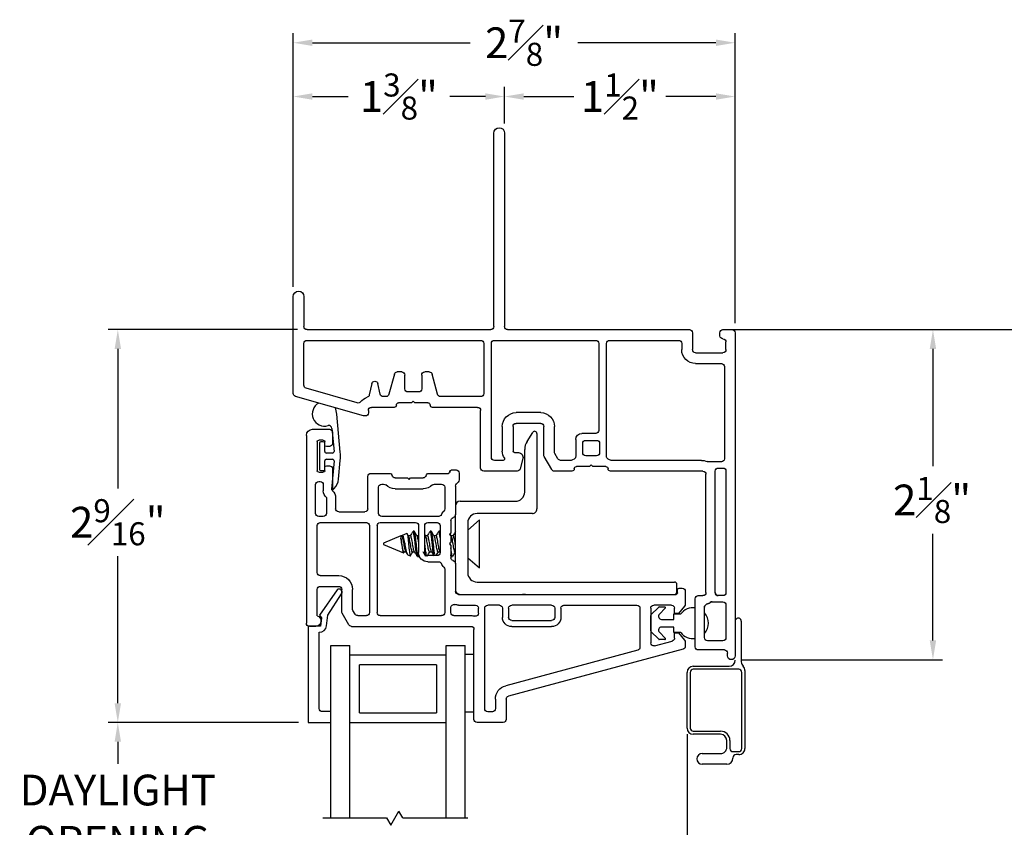
# Model space of a CAD drawing. Extents: x 85.1 to 97.1, y 16.2 to 36.
# Drawn here: x 85.1 to 91.5, y 30.8 to 36 of the extents above; entities that cross this region are included whole.
import ezdxf

# ---------------------------------------------------------------- set-up
doc = ezdxf.new("R2010")
doc.units = 0
doc.header["$LTSCALE"] = 0.3
doc.header["$MEASUREMENT"] = 0
doc.layers.get('0').update_dxf_attribs({"linetype": 'CONTINUOUS'})
doc.layers.get('Defpoints').update_dxf_attribs({"linetype": 'CONTINUOUS'})
doc.layers.add('PART', color=7, linetype='CONTINUOUS')
doc.layers.add('VA5000$0$SECTION', color=7, linetype='CONTINUOUS')
doc.styles.add('ARCHITECTURAL', font='simplex.shx', dxfattribs={"height": 0.2})
doc.dimstyles.new('DIM-MMSTACKED', dxfattribs={"dimscale": 0, "dimtxt": 0.125, "dimasz": 0.125, "dimexe": 0.063, "dimexo": 0.063, "dimgap": 0.07, "dimtad": 0, "dimtih": 1, "dimtoh": 1, "dimdec": 4, "dimzin": 4, "dimdsep": 46, "dimlunit": 4, "dimtxsty": 'ARCHITECTURAL', "dimcen": 0.02, "dimclrt": 7, "dimadec": 0, "dimazin": 0, "dimtfac": 0.75, "dimtdec": 4, "dimtmove": 2, "dimatfit": 3, "dimfxl": 1, "dimfrac": 1, "dimtolj": 1, "dimtzin": 4, "dimarcsym": 0})

# ---------------------------------------------------------------- blocks, each defined once
blk = doc.blocks.new('*D0')
at = {"color": 0, "lineweight": -2, "transparency": 16777216}
for p, q in [((88.2466, 35.3313), (88.2466, 35.5691)), ((89.7466, 34.0338), (89.7466, 35.5691)), ((88.3716, 35.5061), (88.698, 35.5061)), ((89.6216, 35.5061), (89.2951, 35.5061))]:
    blk.add_line(p, q, dxfattribs=at)
at = {"color": 0, "transparency": 16777216}
for points in [[(88.3716, 35.5269), (88.3716, 35.4852), (88.2466, 35.5061)], [(89.6216, 35.5269), (89.6216, 35.4852), (89.7466, 35.5061)]]:
    blk.add_solid(points, dxfattribs=at)
at = {"layer": 'Defpoints', "color": 0, "transparency": 16777216}
for p in [(88.2466, 35.5061), (88.2466, 35.2683), (89.7466, 33.9708)]:
    blk.add_point(p, dxfattribs=at)
at = {"color": 7, "transparency": 16777216, "insert": (88.9966, 35.6561), "char_height": 0.2, "attachment_point": 2, "style": 'ARCHITECTURAL'}
blk.add_mtext('\\A1;1{\\H0.75x;\\S1#2;}"', dxfattribs=at)
blk = doc.blocks.new('*D1')
at = {"color": 0, "lineweight": -2, "transparency": 16777216}
for p, q in [((86.8716, 34.2688), (86.8716, 35.5691)), ((88.2466, 35.3313), (88.2466, 35.5691)), ((86.9966, 35.5061), (87.2283, 35.5061)), ((88.1216, 35.5061), (87.8898, 35.5061))]:
    blk.add_line(p, q, dxfattribs=at)
at = {"color": 0, "transparency": 16777216}
for points in [[(86.9966, 35.5269), (86.9966, 35.4852), (86.8716, 35.5061)], [(88.1216, 35.5269), (88.1216, 35.4852), (88.2466, 35.5061)]]:
    blk.add_solid(points, dxfattribs=at)
at = {"layer": 'Defpoints', "color": 0, "transparency": 16777216}
for p in [(86.8716, 35.5061), (88.2466, 35.2683), (86.8716, 34.2058)]:
    blk.add_point(p, dxfattribs=at)
at = {"color": 7, "transparency": 16777216, "insert": (87.5591, 35.6561), "char_height": 0.2, "attachment_point": 2, "style": 'ARCHITECTURAL'}
blk.add_mtext('\\A1;1{\\H0.75x;\\S3#8;}"', dxfattribs=at)
blk = doc.blocks.new('*D2')
at = {"color": 0, "lineweight": -2, "transparency": 16777216}
for p, q in [((86.8716, 34.2688), (86.8716, 35.9187)), ((89.7466, 34.0338), (89.7466, 35.9187)), ((86.9966, 35.8557), (88.0233, 35.8557)), ((89.6216, 35.8557), (88.7229, 35.8557))]:
    blk.add_line(p, q, dxfattribs=at)
at = {"color": 0, "transparency": 16777216}
for points in [[(86.9966, 35.8765), (86.9966, 35.8349), (86.8716, 35.8557)], [(89.6216, 35.8765), (89.6216, 35.8349), (89.7466, 35.8557)]]:
    blk.add_solid(points, dxfattribs=at)
at = {"layer": 'Defpoints', "color": 0, "transparency": 16777216}
for p in [(86.8716, 35.8557), (86.8716, 34.2058), (89.7466, 33.9708)]:
    blk.add_point(p, dxfattribs=at)
at = {"color": 7, "transparency": 16777216, "insert": (88.3731, 36.0055), "char_height": 0.2, "attachment_point": 2, "style": 'ARCHITECTURAL'}
blk.add_mtext('\\A1;2{\\H0.75x;\\S7#8;}"', dxfattribs=at)
blk = doc.blocks.new('*D3')
at = {"color": 0, "lineweight": -2, "transparency": 16777216}
for p, q in [((86.8986, 33.9908), (85.6677, 33.9908)), ((85.7307, 33.8658), (85.7307, 32.9591)), ((85.7307, 31.5623), (85.7307, 32.5191)), ((86.9068, 31.4373), (85.6677, 31.4373))]:
    blk.add_line(p, q, dxfattribs=at)
at = {"color": 0, "transparency": 16777216}
for points in [[(85.7098, 33.8658), (85.7515, 33.8658), (85.7307, 33.9908)], [(85.7098, 31.5623), (85.7515, 31.5623), (85.7307, 31.4373)]]:
    blk.add_solid(points, dxfattribs=at)
at = {"layer": 'Defpoints', "color": 0, "transparency": 16777216}
for p in [(86.9616, 33.9908), (85.7307, 31.4373), (86.9698, 31.4373)]:
    blk.add_point(p, dxfattribs=at)
at = {"color": 7, "transparency": 16777216, "insert": (85.7307, 32.8891), "char_height": 0.2, "attachment_point": 2, "style": 'ARCHITECTURAL'}
blk.add_mtext('\\A1;2{\\H0.75x;\\S9#16;}"', dxfattribs=at)
blk = doc.blocks.new('*D16')
at = {"color": 0, "lineweight": -2, "transparency": 16777216}
for p, q in [((89.7266, 33.9908), (94.891, 33.9908)), ((94.828, 33.8658), (94.828, 31.3649)), ((94.828, 27.7795), (94.828, 30.6915)), ((89.7896, 27.6545), (94.891, 27.6545))]:
    blk.add_line(p, q, dxfattribs=at)
at = {"color": 0, "transparency": 16777216}
for points in [[(94.8071, 33.8658), (94.8488, 33.8658), (94.828, 33.9908)], [(94.8071, 27.7795), (94.8488, 27.7795), (94.828, 27.6545)]]:
    blk.add_solid(points, dxfattribs=at)
at = {"layer": 'Defpoints', "color": 0, "transparency": 16777216}
for p in [(89.6636, 33.9908), (89.7266, 27.6545), (94.828, 27.6545)]:
    blk.add_point(p, dxfattribs=at)
at = {"color": 7, "transparency": 16777216, "insert": (94.828, 31.2949), "char_height": 0.2, "attachment_point": 2, "style": 'ARCHITECTURAL'}
blk.add_mtext('\\A1;FRAME\\PHEIGHT', dxfattribs=at)
blk = doc.blocks.new('*D20')
at = {"color": 0, "lineweight": -2, "transparency": 16777216}
for p, q in [((89.7896, 33.9908), (91.0962, 33.9908)), ((91.0332, 33.8658), (91.0332, 33.1038)), ((91.0332, 31.9708), (91.0332, 32.6638)), ((89.7846, 31.8458), (91.0962, 31.8458))]:
    blk.add_line(p, q, dxfattribs=at)
at = {"color": 0, "transparency": 16777216}
for points in [[(91.0124, 33.8658), (91.054, 33.8658), (91.0332, 33.9908)], [(91.0124, 31.9708), (91.054, 31.9708), (91.0332, 31.8458)]]:
    blk.add_solid(points, dxfattribs=at)
at = {"layer": 'Defpoints', "color": 0, "transparency": 16777216}
for p in [(89.7266, 33.9908), (89.7216, 31.8458), (91.0332, 31.8458)]:
    blk.add_point(p, dxfattribs=at)
at = {"color": 7, "transparency": 16777216, "insert": (91.0275, 33.0338), "char_height": 0.2, "attachment_point": 2, "style": 'ARCHITECTURAL'}
blk.add_mtext('\\A1;2{\\H0.75x;\\S1#8;}"', dxfattribs=at)
blk = doc.blocks.new('*D25')
at = {"color": 0, "lineweight": -2, "transparency": 16777216}
for p, q in [((86.9068, 31.4373), (85.6677, 31.4373)), ((85.7307, 31.3123), (85.7307, 31.1683)), ((85.7307, 30.351), (85.7307, 30.495)), ((86.9068, 30.226), (85.6677, 30.226))]:
    blk.add_line(p, q, dxfattribs=at)
at = {"color": 0, "transparency": 16777216}
for points in [[(85.7098, 31.3123), (85.7515, 31.3123), (85.7307, 31.4373)], [(85.7098, 30.351), (85.7515, 30.351), (85.7307, 30.226)]]:
    blk.add_solid(points, dxfattribs=at)
at = {"layer": 'Defpoints', "color": 0, "transparency": 16777216}
for p in [(86.9698, 31.4373), (85.7307, 30.226), (86.9698, 30.226)]:
    blk.add_point(p, dxfattribs=at)
at = {"color": 7, "transparency": 16777216, "insert": (85.7307, 31.0983), "char_height": 0.2, "attachment_point": 2, "style": 'ARCHITECTURAL'}
blk.add_mtext('\\A1;DAYLIGHT\\POPENING', dxfattribs=at)
blk = doc.blocks.new('VA5000')
at = {"layer": 'VA5000$0$SECTION', "linetype": 'Continuous'}
blk.add_lwpolyline([(-0.1501, -0.1874, 0.907322), (-0.1205, -0.2125), (-0.0053, -0.0493), (-0.0192, -0.0315), (-0.0125, 0.0231), (0.0665, 0.0231), (0.0665, 0.6491), (-0.0795, 0.6491), (-0.0795, 0.5781), (-0.0245, 0.5781, -0.414214), (-0.0045, 0.5581), (-0.0045, 0.0621, 0.385829), (-0.0521, 0.0206), (-0.0606, -0.0487), (-0.1503, -0.1878)], format="xyb", dxfattribs=at)
blk = doc.blocks.new('frame')
for p, q in [((0.085, 0), (-0.085, 0)), ((0.105, 0.038), (0.105, 0.02)), ((0.155, -2.062), (0.155, 0.038)), ((-0.105, -0.02), (-0.105, -0.333)), ((0.075, -0.06), (-0.025, -0.06)), ((-0.045, -0.08), (-0.045, -0.2776)), ((0.095, -0.293), (0.095, -0.08)), ((0.005, -0.313), (0.075, -0.313)), ((-0.085, -0.353), (-0.055, -0.353)), ((-0.035, -0.373), (-0.035, -1.1425)), ((0.025, -0.373), (0.025, -1.1625)), ((0.075, -0.353), (0.045, -0.353)), ((0.095, -1.1625), (0.095, -0.373)), ((-1.501, -1.1825), (-1.501, -1.557)), ((-1.2634, -1.1625), (-1.481, -1.1625)), ((-1.226, -1.2447), (-1.2441, -1.1773)), ((-1.038, -1.1725), (-1.0873, -1.2579)), ((-0.907, -1.1625), (-1.0207, -1.1625)), ((-0.793, -1.1925), (-0.877, -1.1925)), ((-0.782, -1.2035), (-0.793, -1.1925)), ((-0.771, -1.1925), (-0.782, -1.2035)), ((-0.687, -1.1925), (-0.771, -1.1925)), ((-0.055, -1.1625), (-0.657, -1.1625)), ((0.045, -1.1825), (0.075, -1.1825)), ((-1.431, -1.2525), (-1.431, -1.992)), ((-1.3548, -1.2325), (-1.411, -1.2325)), ((-1.09, -1.2679), (-1.09, -1.4525)), ((-0.9976, -1.2425), (-1.0173, -1.2766)), ((-0.9124, -1.2325), (-0.9803, -1.2325)), ((-0.892, -1.2412), (-0.9024, -1.2352)), ((-0.882, -1.3675), (-0.882, -1.2585)), ((-0.747, -1.2625), (-0.817, -1.2625)), ((-0.682, -1.2585), (-0.682, -1.992)), ((-0.6616, -1.2352), (-0.672, -1.2412)), ((-0.065, -1.2325), (-0.6516, -1.2325)), ((0.065, -1.2225), (-0.0192, -1.2225)), ((0.085, -1.842), (0.085, -1.2425)), ((-1.36, -1.4525), (-1.36, -1.2925)), ((-1.29, -1.4525), (-1.29, -1.2925)), ((-1.28, -1.2825), (-1.255, -1.2825)), ((-1.02, -1.2866), (-1.02, -1.4525)), ((-0.837, -1.2825), (-0.837, -1.3425)), ((-0.727, -1.3425), (-0.727, -1.2825)), ((-0.752, -1.4075), (-0.842, -1.4075)), ((-0.817, -1.3625), (-0.747, -1.3625)), ((-1.11, -1.4725), (-1.27, -1.4725)), ((-0.732, -1.992), (-0.732, -1.4275)), ((-2.2637, -1.5218), (-2.7055, -1.6485)), ((-2.251, -1.521), (-2.2582, -1.521)), ((-2.231, -1.557), (-2.231, -1.541)), ((-2.064, -1.577), (-2.211, -1.577)), ((-1.521, -1.577), (-1.814, -1.577)), ((-1.11, -1.5425), (-1.27, -1.5425)), ((-2.3029, -1.6058), (-2.6355, -1.7012)), ((-2.2086, -1.7313), (-2.225, -1.6574)), ((-2.1543, -1.6627), (-2.1696, -1.7313)), ((-2.1162, -1.647), (-2.1348, -1.647)), ((-2.062, -1.7922), (-2.0969, -1.6618)), ((-1.95, -1.607), (-2.034, -1.607)), ((-1.939, -1.618), (-1.95, -1.607)), ((-1.928, -1.607), (-1.939, -1.618)), ((-1.844, -1.607), (-1.928, -1.607)), ((-1.7811, -1.6618), (-1.816, -1.7922)), ((-1.501, -1.647), (-1.7618, -1.647)), ((-2.72, -1.6677), (-2.72, -2.297)), ((-2.65, -1.7204), (-2.65, -1.992)), ((-1.994, -1.697), (-1.994, -1.787)), ((-1.904, -1.677), (-1.974, -1.677)), ((-1.884, -1.787), (-1.884, -1.697)), ((-1.481, -1.992), (-1.481, -1.667)), ((-2.014, -1.807), (-2.0427, -1.807)), ((-1.8353, -1.807), (-1.864, -1.807)), ((-0.103, -1.862), (0.065, -1.862)), ((-0.193, -1.992), (-0.193, -1.952)), ((-0.123, -2.062), (-0.123, -1.952)), ((-0.103, -1.932), (0.075, -1.932)), ((0.095, -1.952), (0.095, -2.002)), ((-2.63, -2.012), (-1.501, -2.012)), ((-1.411, -2.012), (-0.752, -2.012)), ((-0.662, -2.012), (-0.213, -2.012)), ((0.055, -2.042), (0.055, -2.062)), ((-2.65, -2.297), (-2.65, -2.102)), ((-2.63, -2.082), (-1.435, -2.082)), ((-1.415, -2.102), (-1.415, -3.3595)), ((-1.345, -3.3595), (-1.345, -2.102)), ((-1.325, -2.082), (-0.143, -2.082)), ((0.075, -2.082), (0.135, -2.082))]:
    blk.add_line(p, q)
for centre, radius, start, end in [((-0.085, -0.02), 0.02, 90.00027, 180.0002), ((0.085, 0.02), 0.02, 269.99961, 359.9998), ((0.13, 0.0379), 0.025, 0.12602, 179.87383), ((-0.025, -0.08), 0.02, 90.00011, 180.00004), ((0.075, -0.08), 0.02, 0.00017, 90.00021), ((-0.025, -0.2776), 0.02, 179.99985, 252.54198), ((-0.055, -0.373), 0.08, 53.13013, 72.54243), ((0.005, -0.293), 0.02, 233.1301, 270), ((0.075, -0.293), 0.02, 269.99986, 359.99999), ((-0.085, -0.333), 0.02, 179.9999, 269.99976), ((-0.055, -0.373), 0.02, 359.99986, 90.00014), ((0.045, -0.373), 0.02, 90.00021, 180.00019), ((0.075, -0.373), 0.02, 359.99986, 90.00019), ((-0.055, -1.1425), 0.02, 269.99981, 0.00004), ((-1.481, -1.1825), 0.02, 89.99994, 179.99996), ((-1.2634, -1.1825), 0.02, 15.00008, 90.00005), ((-1.0207, -1.1825), 0.02, 89.99985, 149.99995), ((-0.907, -1.1775), 0.015, 0.00006, 90.00024), ((-0.877, -1.1775), 0.015, 180, 270), ((-0.687, -1.1775), 0.015, 270.00013, 359.99988), ((-0.657, -1.1775), 0.015, 89.99977, 179.99994), ((0.045, -1.1625), 0.02, 180.00004, 269.99971), ((0.075, -1.1625), 0.02, 269.99986, 359.99996), ((-1.411, -1.2525), 0.02, 90.00004, 180.00006), ((-1.28, -1.2925), 0.08, 146.25103, 180.00004), ((-1.3548, -1.2425), 0.01, 326.25101, 90), ((-1.255, -1.2525), 0.03, 270.00008, 14.99995), ((-1.07, -1.2679), 0.02, 150.00019, 180.00008), ((-1, -1.2866), 0.02, 150.00039, 180.00039), ((-0.9803, -1.2525), 0.02, 90.00021, 150.00007), ((-0.9124, -1.2525), 0.02, 60.00009, 90.00004), ((-0.902, -1.2585), 0.02, 0.00011, 60.00002), ((-0.817, -1.2825), 0.02, 89.99995, 179.99998), ((-0.747, -1.2825), 0.02, 0.00006, 89.99986), ((-0.662, -1.2585), 0.02, 119.99984, 179.99992), ((-0.6516, -1.2525), 0.02, 89.9999, 120.00011), ((-0.065, -1.1425), 0.09, 270, 294.61998), ((-0.0192, -1.2425), 0.02, 89.99994, 114.62001), ((0.065, -1.2425), 0.02, 0.0002, 89.99951), ((-1.28, -1.2925), 0.01, 90.0002, 180.00014), ((-0.817, -1.3425), 0.02, 180.00008, 269.99986), ((-0.747, -1.3425), 0.02, 269.99995, 360), ((-0.842, -1.3675), 0.04, 180, 269.99992), ((-0.752, -1.4275), 0.02, 0.00008, 89.99998), ((-1.27, -1.4525), 0.09, 180, 269.99998), ((-1.27, -1.4525), 0.02, 180.00002, 269.99985), ((-1.11, -1.4525), 0.09, 270, 0), ((-1.11, -1.4525), 0.02, 270.00019, 0.00003), ((-2.2582, -1.541), 0.02, 90.00009, 106.0001), ((-2.251, -1.541), 0.02, 0.00001, 90.00003), ((-2.211, -1.557), 0.02, 180.00002, 269.99997), ((-2.064, -1.592), 0.015, 0, 90), ((-2.034, -1.592), 0.015, 180, 270), ((-1.844, -1.592), 0.015, 270.00013, 0.00001), ((-1.814, -1.592), 0.015, 90.00005, 179.99995), ((-1.521, -1.557), 0.02, 270.00003, 0.00004), ((-2.7, -1.6677), 0.02, 106, 180.00002), ((-2.2974, -1.6251), 0.02, 38.22826, 106), ((-2.211, -1.557), 0.09, 218.22825, 252.25487), ((-2.2445, -1.6618), 0.02, 12.49994, 72.25481), ((-2.1348, -1.667), 0.02, 90.00001, 167.49996), ((-2.1162, -1.667), 0.02, 14.99998, 90.00004), ((-1.7618, -1.667), 0.02, 89.99991, 164.99996), ((-1.501, -1.667), 0.02, 0.00009, 90.00001), ((-2.63, -1.7204), 0.02, 105.99999, 180), ((-1.974, -1.697), 0.02, 89.99996, 179.99998), ((-1.904, -1.697), 0.02, 359.99997, 90.00006), ((-2.1891, -1.727), 0.02, 192.50001, 347.49998), ((-2.0427, -1.787), 0.02, 195, 269.99991), ((-2.014, -1.787), 0.02, 270, 0), ((-1.864, -1.787), 0.02, 180, 269.99998), ((-1.8353, -1.787), 0.02, 270, 345.00002), ((0.065, -1.842), 0.02, 270.00012, 359.99998), ((-0.103, -1.952), 0.09, 90, 180), ((-0.103, -1.952), 0.02, 89.99998, 179.99999), ((0.075, -1.952), 0.02, 360, 90.00019), ((-2.63, -1.992), 0.02, 180.00001, 270), ((-1.501, -1.992), 0.02, 269.99994, 360), ((-1.411, -1.992), 0.02, 180.00001, 269.99995), ((-0.752, -1.992), 0.02, 270.00007, 360), ((-0.662, -1.992), 0.02, 180.00001, 270.00003), ((-0.213, -1.992), 0.02, 270.0003, 360), ((0.075, -2.042), 0.02, 90.00037, 179.99999), ((0.075, -2.002), 0.02, 269.99981, 0.00001), ((-2.63, -2.102), 0.02, 90.00001, 180), ((-1.435, -2.102), 0.02, 360, 90), ((-1.325, -2.102), 0.02, 89.99997, 179.99998), ((-0.143, -2.062), 0.02, 270.0002, 360), ((0.075, -2.062), 0.02, 180, 269.99963), ((0.135, -2.062), 0.02, 270.00002, 0.00004), ((-2.685, -2.297), 0.035, 180, 360), ((-1.38, -3.3595), 0.035, 180.00001, 0.00001)]:
    blk.add_arc(centre, radius, start, end)
blk = doc.blocks.new('VX7266')
at = {"layer": 'PART'}
for p, q in [((-1.115, 0.708), (-1.285, 0.708)), ((-1.305, 0.688), (-1.305, 0.103)), ((-1.095, 0.5557), (-1.095, 0.688)), ((-1.235, 0.618), (-1.235, -0.035)), ((-1.185, 0.638), (-1.215, 0.638)), ((-1.165, 0.5557), (-1.165, 0.618)), ((0.0552, 0.2322), (-1.0802, 0.5364)), ((-0.2398, 0.2388), (-1.0983, 0.4688)), ((-0.225, -0.035), (-0.225, 0.2194)), ((-0.1298, 0.2093), (-0.0148, 0.1785)), ((0.07, 0.1859), (0.07, 0.2129)), ((-0.155, -0.035), (-0.155, 0.19)), ((0, 0.1591), (0, 0.125)), ((0.025, 0.125), (0.0653, 0.1731)), ((-2.335, 0.083), (-2.375, 0.083)), ((-2.1188, 0.073), (-2.1623, -0.0024)), ((-2.1015, 0.083), (-1.325, 0.083)), ((-1.0595, 0.085), (-0.7995, 0.085)), ((0, 0.125), (0.025, 0.125)), ((-2.395, -1.1583), (-2.395, 0.063)), ((-2.325, 0.0145), (-2.325, -0.157)), ((-2.0784, 0.003), (-2.0923, -0.0211)), ((-2.0611, 0.013), (-2.005, 0.013)), ((-1.915, 0.013), (-1.515, 0.013)), ((-1.435, 0.013), (-1.325, 0.013)), ((-1.1195, -0.035), (-1.1195, 0.025)), ((-1.0795, -0.035), (-1.0795, 0.025)), ((-1.0595, 0.045), (-0.7995, 0.045)), ((-0.7795, -0.035), (-0.7795, 0.025)), ((-0.7395, -0.035), (-0.7395, 0.025)), ((0, 0), (0, -0.035)), ((0.025, 0), (0, 0)), ((-2.165, -0.0124), (-2.165, -0.157)), ((-2.095, -0.0311), (-2.095, -0.157)), ((-1.985, -0.5715), (-1.985, -0.007)), ((-1.935, -0.5715), (-1.935, -0.007)), ((-1.495, -0.2879), (-1.495, -0.007)), ((-1.455, -0.007), (-1.455, -0.0392)), ((-1.405, -0.055), (-1.295, -0.055)), ((-1.275, -0.0028), (-1.275, -0.035)), ((-1.1395, -0.055), (-1.215, -0.055)), ((-0.7995, -0.055), (-1.0595, -0.055)), ((-0.7195, -0.055), (-0.245, -0.055)), ((-0.02, -0.055), (-0.135, -0.055)), ((0.0653, -0.0481), (0.025, 0)), ((0.07, -0.145), (0.07, -0.0609)), ((-1.405, -0.125), (0.01, -0.125)), ((-2.305, -0.177), (-2.185, -0.177)), ((-1.425, -0.3246), (-1.425, -0.145)), ((0.02, -0.135), (0.02, -0.155)), ((0.03, -0.165), (0.05, -0.165)), ((-2.305, -0.247), (-2.185, -0.247)), ((-2.325, -0.267), (-2.325, -0.5715)), ((-1.605, -0.3365), (-1.5345, -0.3365)), ((-1.545, -0.3765), (-1.605, -0.3765)), ((-1.455, -0.443), (-1.455, -0.3634)), ((-1.665, -0.5715), (-1.665, -0.3965)), ((-1.625, -0.3965), (-1.625, -0.5715)), ((-1.525, -0.5715), (-1.525, -0.3965)), ((-1.465, -0.453), (-1.455, -0.443)), ((-1.455, -0.463), (-1.465, -0.453)), ((-1.465, -0.515), (-1.455, -0.505)), ((-1.455, -0.505), (-1.455, -0.463)), ((-1.455, -0.525), (-1.465, -0.515)), ((-1.455, -0.6046), (-1.455, -0.525)), ((-2.285, -0.6315), (-2.315, -0.6315)), ((-2.305, -0.5915), (-2.005, -0.5915)), ((-1.915, -0.5915), (-1.685, -0.5915)), ((-1.5345, -0.6315), (-1.905, -0.6315)), ((-1.605, -0.5915), (-1.545, -0.5915)), ((-2.335, -0.6515), (-2.335, -0.8382)), ((-2.265, -0.7535), (-2.265, -0.6515)), ((-2.205, -0.7535), (-2.205, -0.6815)), ((-2.185, -0.6615), (-2.015, -0.6615)), ((-1.995, -0.6815), (-1.995, -0.8915)), ((-1.925, -0.6515), (-1.925, -0.8215)), ((-1.495, -0.8215), (-1.495, -0.6801)), ((-1.425, -0.8282), (-1.425, -0.6434)), ((-2.285, -0.8382), (-2.285, -0.7983)), ((-2.225, -0.9408), (-2.225, -0.7983)), ((-1.8174, -0.8115), (-1.6361, -0.8115)), ((-2.315, -0.8582), (-2.305, -0.8582)), ((-1.905, -0.8415), (-1.8929, -0.8415)), ((-1.8174, -0.8815), (-1.7367, -0.8815)), ((-1.7367, -0.8815), (-1.7267, -0.8715)), ((-1.7267, -0.8715), (-1.7167, -0.8815)), ((-1.7167, -0.8815), (-1.6361, -0.8815)), ((-1.5606, -0.8415), (-1.515, -0.8415)), ((-1.407, -0.8545), (-1.4191, -0.8424)), ((-1.4011, -0.9135), (-1.4011, -0.8687)), ((-2.325, -1.1182), (-2.325, -0.9282)), ((-2.315, -0.9182), (-2.285, -0.9182)), ((-2.275, -0.9282), (-2.275, -0.9507)), ((-2.265, -0.9607), (-2.245, -0.9607)), ((-1.975, -0.9115), (-1.8561, -0.9115)), ((-1.5974, -0.9115), (-1.4711, -0.9115)), ((-1.4611, -0.9215), (-1.4611, -0.9235)), ((-1.4511, -0.9335), (-1.4211, -0.9335)), ((-2.245, -1.0857), (-2.265, -1.0857)), ((-2.285, -1.1282), (-2.315, -1.1282)), ((-2.275, -1.0958), (-2.275, -1.1182)), ((-2.225, -1.1783), (-2.225, -1.1057)), ((-2.355, -1.1983), (-2.245, -1.1983))]:
    blk.add_line(p, q, dxfattribs=at)
for centre, radius, start, end in [((-1.285, 0.688), 0.02, 90, 180), ((-1.115, 0.688), 0.02, 0, 90), ((-1.215, 0.618), 0.02, 90, 180), ((-1.185, 0.618), 0.02, 360, 90), ((-1.075, 0.5557), 0.09, 180, 255), ((-1.075, 0.5557), 0.02, 180, 255), ((-0.245, 0.2194), 0.02, 0, 75), ((-0.135, 0.19), 0.02, 75, 180), ((0.05, 0.2129), 0.02, 0, 75), ((-0.02, 0.1591), 0.02, 0, 75), ((0.05, 0.1859), 0.02, 320, 360), ((-2.375, 0.063), 0.02, 90.00001, 180.00002), ((-2.335, 0.048), 0.035, 0, 90.00001), ((-2.1015, 0.063), 0.02, 90, 150), ((-1.325, 0.103), 0.02, 270, 0), ((-1.0595, 0.025), 0.06, 90, 180), ((-0.7995, 0.025), 0.06, 360, 90), ((-2.335, 0.048), 0.035, 286.60146, 360), ((-2.0611, -0.007), 0.02, 90, 150), ((-2.005, -0.007), 0.02, 0, 90), ((-1.915, -0.007), 0.02, 90, 180), ((-1.515, -0.007), 0.02, 0, 90), ((-1.435, -0.007), 0.02, 90, 180), ((-1.325, 0.103), 0.09, 270, 285.82662), ((-1.295, -0.0028), 0.02, 0, 105.82662), ((-1.0595, 0.025), 0.02, 90, 180), ((-0.7995, 0.025), 0.02, 360, 90), ((-2.145, -0.0124), 0.02, 150, 180), ((-2.075, -0.0311), 0.02, 150, 180), ((-1.435, -0.0392), 0.02, 180, 285.82662), ((-1.405, -0.145), 0.09, 90, 105.82662), ((-1.295, -0.035), 0.02, 270, 0), ((-1.215, -0.035), 0.02, 180, 270), ((-1.1395, -0.035), 0.02, 270, 0), ((-1.0595, -0.035), 0.02, 180, 270), ((-0.7995, -0.035), 0.02, 270, 360), ((-0.7195, -0.035), 0.02, 180, 270), ((-0.245, -0.035), 0.02, 270, 0), ((-0.135, -0.035), 0.02, 180, 270), ((-0.02, -0.035), 0.02, 270, 0), ((0.05, -0.0609), 0.02, 0, 40), ((-1.405, -0.145), 0.02, 90, 180), ((0.01, -0.135), 0.01, 360, 90), ((-2.305, -0.157), 0.02, 180, 270), ((-2.185, -0.157), 0.02, 270, 0), ((-2.185, -0.157), 0.09, 270, 0), ((0.03, -0.155), 0.01, 180, 270), ((0.05, -0.145), 0.02, 270, 360), ((-2.305, -0.267), 0.02, 90, 180), ((-1.435, -0.3634), 0.09, 136.65824, 154.78328), ((-1.515, -0.2879), 0.02, 316.65824, 0), ((-1.605, -0.3965), 0.06, 90, 180), ((-1.605, -0.3965), 0.02, 90, 180), ((-1.545, -0.3965), 0.02, 0, 90), ((-1.5345, -0.3165), 0.02, 270, 334.78328), ((-1.435, -0.3634), 0.02, 104.47751, 180), ((-1.445, -0.3246), 0.02, 284.47751, 0), ((-2.305, -0.5715), 0.02, 180, 270), ((-2.005, -0.5715), 0.02, 270, 0), ((-1.915, -0.5715), 0.02, 180, 270), ((-1.685, -0.5715), 0.02, 270, 0), ((-1.605, -0.5715), 0.02, 180, 270), ((-1.545, -0.5715), 0.02, 270, 0), ((-2.315, -0.6515), 0.02, 90, 180), ((-2.285, -0.6515), 0.02, 0, 90), ((-1.905, -0.6515), 0.02, 90, 180), ((-1.5345, -0.6515), 0.02, 25.21689, 90), ((-1.435, -0.6046), 0.02, 180, 255.52249), ((-1.445, -0.6434), 0.02, 0, 75.52249), ((-2.185, -0.6815), 0.02, 90, 180), ((-2.015, -0.6815), 0.02, 360, 90), ((-1.435, -0.6046), 0.09, 205.21689, 223.34176), ((-1.515, -0.6801), 0.02, 360, 43.34176), ((-2.225, -0.7983), 0.06, 131.81031, 180), ((-2.265, -0.7535), 0.06, 311.81031, 0), ((-1.905, -0.8215), 0.02, 180, 270), ((-1.8174, -0.9015), 0.09, 90, 133.34176), ((-1.6361, -0.9015), 0.09, 46.65824, 90), ((-1.515, -0.8215), 0.02, 270, 0), ((-1.405, -0.8282), 0.02, 180, 225), ((-2.315, -0.8382), 0.02, 180, 270), ((-2.305, -0.8382), 0.02, 270, 0), ((-1.975, -0.8915), 0.02, 180, 270), ((-1.8929, -0.8215), 0.02, 270, 313.34176), ((-1.8561, -0.8915), 0.02, 270, 345.52249), ((-1.8174, -0.9015), 0.02, 90, 165.52249), ((-1.6361, -0.9015), 0.02, 14.47751, 90), ((-1.5974, -0.8915), 0.02, 194.47751, 270), ((-1.5606, -0.8215), 0.02, 226.65824, 270), ((-1.4211, -0.8687), 0.02, 0, 45), ((-2.315, -0.9282), 0.01, 90, 180), ((-2.285, -0.9282), 0.01, 360, 90), ((-2.265, -0.9507), 0.01, 180, 270), ((-2.245, -0.9408), 0.02, 270, 0), ((-1.4711, -0.9215), 0.01, 0, 90), ((-1.4511, -0.9235), 0.01, 180, 270), ((-1.4211, -0.9135), 0.02, 270, 0), ((-2.265, -1.0958), 0.01, 90, 180), ((-2.245, -1.1057), 0.02, 0, 90), ((-2.315, -1.1182), 0.01, 180, 270), ((-2.285, -1.1182), 0.01, 270, 0), ((-2.355, -1.1583), 0.04, 180, 270), ((-2.245, -1.1783), 0.02, 270, 0)]:
    blk.add_arc(centre, radius, start, end, dxfattribs=at)

msp = doc.modelspace()

# ---------------------------------------------------------------- linework, layer by layer
for p, q in [((87.17736, 33.19474), (87.15577, 33.44154)), ((87.12383, 33.34935), (87.13694, 33.19947)), ((88.39269, 33.26478), (88.4296, 33.32334)), ((88.45729, 33.31535), (88.45729, 32.82535)), ((87.04229, 33.2521), (87.04229, 33.08509)), ((87.06729, 33.2621), (87.05229, 33.2621)), ((87.07729, 33.1986), (87.07729, 33.2521)), ((87.12698, 33.1886), (87.08729, 33.1886)), ((88.37729, 32.93535), (88.37729, 33.21146)), ((87.07729, 33.08509), (87.07729, 33.1386)), ((87.08729, 33.14859), (87.12696, 33.14859)), ((87.13692, 33.13769), (87.12026, 32.95505)), ((87.16612, 33.01917), (87.17726, 33.14135)), ((87.05229, 33.0751), (87.06729, 33.0751)), ((87.9012, 33.07885), (87.9312, 33.07885)), ((87.13013, 32.95042), (87.13724, 32.95754)), ((87.95729, 32.87535), (88.31729, 32.87535)), ((88.42729, 32.79535), (88.06729, 32.79535)), ((87.92729, 32.46998), (87.92729, 32.78871)), ((88.08322, 32.75435), (88.00729, 32.68834)), ((88.00729, 32.73535), (88.00729, 32.41035)), ((88.08322, 32.44235), (88.08322, 32.75435)), ((87.61055, 32.66644), (87.58038, 32.65395)), ((87.6583, 32.68035), (87.65135, 32.68035)), ((87.76941, 32.68035), (87.76246, 32.68035)), ((87.82496, 32.68035), (87.81802, 32.68035)), ((87.82668, 32.6784), (87.82496, 32.67876)), ((87.82729, 32.67782), (87.82667, 32.67887)), ((87.57151, 32.65028), (87.45822, 32.60334)), ((87.45822, 32.60334), (87.45822, 32.59335)), ((87.57844, 32.65028), (87.57151, 32.65028)), ((87.57151, 32.65028), (87.57151, 32.63501)), ((87.63399, 32.65028), (87.62144, 32.65028)), ((87.68729, 32.65028), (87.67699, 32.65028)), ((87.73402, 32.64783), (87.72729, 32.65906)), ((87.7451, 32.65028), (87.73255, 32.65028)), ((87.80066, 32.65028), (87.78811, 32.65028)), ((87.89534, 32.5903), (87.89355, 32.60706)), ((87.91177, 32.65028), (87.89921, 32.65028)), ((87.45822, 32.59335), (87.58827, 32.53948)), ((87.59233, 32.54642), (87.60496, 32.54642)), ((87.64788, 32.54642), (87.66052, 32.54642)), ((87.72811, 32.53955), (87.72729, 32.54455)), ((87.75899, 32.54642), (87.77163, 32.54642)), ((87.81455, 32.54642), (87.82719, 32.54642)), ((87.82594, 32.54852), (87.82719, 32.54642)), ((87.89729, 32.58835), (87.89729, 32.50871)), ((87.92566, 32.54642), (87.92729, 32.54642)), ((87.61683, 32.52765), (87.63276, 32.52105)), ((87.67913, 32.51635), (87.68608, 32.51635)), ((87.68778, 32.51782), (87.69282, 32.52634)), ((87.89729, 32.52182), (87.89974, 32.51765)), ((87.90135, 32.51635), (87.9083, 32.51635)), ((88.00729, 32.50835), (88.08322, 32.44235)), ((88.06729, 32.35035), (89.35229, 32.35035)), ((89.36729, 32.28535), (89.36729, 32.33535)), ((88.38229, 32.27034), (88.36229, 32.27034)), ((89.66656, 32.26185), (89.63656, 32.26185)), ((89.19876, 32.13674), (89.2494, 32.18738)), ((89.25294, 32.18885), (89.28829, 32.18885)), ((89.29183, 32.18031), (89.2535, 32.14199)), ((89.19729, 32.03249), (89.19729, 32.1332)), ((89.26765, 32.10784), (89.34729, 32.10784)), ((89.34729, 32.14285), (89.39229, 32.14285)), ((89.34729, 32.10784), (89.34729, 32.14285)), ((89.78656, 32.09585), (89.78656, 31.83167)), ((89.2494, 31.97831), (89.19876, 32.02895)), ((89.34729, 32.05785), (89.26765, 32.05785)), ((89.34729, 32.02284), (89.34729, 32.05785)), ((89.28829, 31.97684), (89.25294, 31.97684)), ((89.2535, 32.0237), (89.29183, 31.98538)), ((89.39229, 32.02284), (89.34729, 32.02284)), ((87.11583, 31.50835), (87.11583, 31.93735)), ((87.11583, 31.93735), (87.24083, 31.93735)), ((87.24083, 31.87485), (87.24083, 31.93735)), ((87.86583, 31.93735), (87.99083, 31.93735)), ((87.86583, 31.87485), (87.86583, 31.93735)), ((87.99083, 30.81696), (87.99083, 31.93735)), ((87.24083, 30.81696), (87.24083, 31.87485)), ((87.86583, 31.87485), (87.24083, 31.87485)), ((87.86583, 30.81696), (87.86583, 31.87485)), ((88.04729, 31.87935), (87.99083, 31.87935)), ((87.80333, 31.81235), (87.30333, 31.81235)), ((87.30333, 31.49985), (87.30333, 31.81235)), ((87.80333, 31.81235), (87.80333, 31.49985)), ((89.47406, 31.80335), (89.70656, 31.80335)), ((89.77006, 31.78335), (89.47406, 31.78335)), ((89.81006, 31.77503), (89.81006, 31.26835)), ((89.43406, 31.40085), (89.43406, 31.76335)), ((89.45406, 31.76335), (89.45406, 31.40085)), ((89.79006, 31.26835), (89.79006, 31.76335)), ((87.30333, 31.49985), (87.80333, 31.49985)), ((88.04729, 31.50435), (87.99083, 31.50435)), ((87.11583, 30.81696), (87.11583, 31.43735)), ((87.24083, 31.43735), (87.86583, 31.43735)), ((89.43406, 31.36085), (89.43406, 30.35375)), ((89.47406, 31.38085), (89.65206, 31.38085)), ((89.65206, 31.36085), (89.47406, 31.36085)), ((89.69206, 31.27585), (89.69206, 31.32085)), ((89.71206, 31.32085), (89.71206, 31.26835)), ((89.53256, 31.23585), (89.65206, 31.23585)), ((89.73206, 31.24835), (89.77006, 31.24835)), ((89.73206, 31.20835), (89.73206, 31.20585)), ((89.77006, 31.22835), (89.75206, 31.22835)), ((89.69206, 31.16585), (89.53256, 31.16585)), ((87.06378, 30.81696), (87.47907, 30.81696)), ((87.47907, 30.81696), (87.50672, 30.76907)), ((87.50672, 30.76907), (87.55972, 30.86087)), ((87.58507, 30.81696), (87.55972, 30.86087)), ((87.58507, 30.81696), (88.00714, 30.81696))]:
    msp.add_line(p, q)
at = {"flags": 128}
msp.add_lwpolyline([(87.15577, 33.44154), (87.14969, 33.47422), (87.14544, 33.48293)], dxfattribs=at)
for centre, radius, start, end in [((87.07579, 33.44358), 0.08, 118.533117, 286.327283), ((87.1039, 33.34761), 0.02, 5.001733, 106.327154), ((88.44229, 33.31535), 0.015, 0.000486, 147.78016), ((87.05229, 33.25209), 0.01, 90.008477, 179.993204), ((87.06729, 33.25209), 0.01, 0.006796, 89.991523), ((88.47728, 33.21146), 0.09999, 147.777279, 180.00107), ((87.08729, 33.19859), 0.01, 179.99532, 270.002999), ((87.12698, 33.1986), 0.01, 270.000665, 4.994685), ((86.87852, 33.1686), 0.29998, 354.788978, 5.000117), ((87.08729, 33.1386), 0.01, 89.997001, 179.997957), ((87.12696, 33.1386), 0.01, 354.79134, 90.004194), ((87.05229, 33.0851), 0.01, 180.002043, 270.002999), ((87.06729, 33.0851), 0.01, 269.997001, 359.997957), ((87.06653, 33.02825), 0.1, 315.000491, 354.789627), ((87.12603, 32.95452), 0.00579, 174.797509, 314.991419), ((88.31729, 32.93535), 0.06, 270.000505, 359.999495), ((87.95729, 32.84534), 0.03, 90.000266, 179.998614), ((88.06729, 32.73534), 0.06, 90.000744, 179.999256), ((88.42729, 32.82534), 0.03, 269.996918, 0.001961), ((86.9773, 32.68997), 0.02001, 180.004803, 194.931903), ((88.06729, 32.41035), 0.06, 180.000744, 269.999256), ((89.35229, 32.33534), 0.015, 0.006168, 89.994952), ((87.95729, 32.30035), 0.03, 179.999145, 269.999734), ((89.35229, 32.28535), 0.015, 270.005047, 359.998314), ((89.63656, 32.28185), 0.02, 180.001058, 269.997261), ((89.53659, 32.28181), 0.07995, 287.451848, 306.875832), ((89.59657, 32.20184), 0.02001, 90.006656, 126.861561), ((89.25293, 32.18385), 0.005, 89.978223, 135.017589), ((89.28829, 32.18385), 0.005, 314.993185, 90.010318), ((89.47229, 32.08284), 0.1, 81.795561, 143.129418), ((89.56656, 32.18645), 0.02, 107.457614, 180.002562), ((89.20229, 32.1332), 0.005, 135.01315, 179.997063), ((89.26765, 32.12785), 0.02, 135.000967, 269.99878), ((89.47229, 32.08284), 0.1, 317.963667, 42.036333), ((89.76656, 32.09585), 0.02, 359.99874, 180.00126), ((89.20229, 32.03249), 0.005, 180.016384, 224.986847), ((89.26765, 32.03784), 0.02, 89.999295, 225.000958), ((89.25294, 31.98185), 0.00501, 225.044864, 269.959324), ((89.28829, 31.98185), 0.005, 270.002528, 44.999538), ((89.47229, 32.08285), 0.1, 216.870777, 278.204244), ((89.70656, 31.84335), 0.04, 269.999747, 359.999413), ((89.47407, 31.76335), 0.04, 90.002616, 179.998225), ((89.47406, 31.76335), 0.02, 90.001898, 179.998942), ((89.77006, 31.76335), 0.02, 0.001058, 89.998102), ((89.82656, 31.83167), 0.04, 180.000716, 225.068994), ((89.77006, 31.77503), 0.04, 0.000321, 45.067709), ((89.47406, 31.40085), 0.04, 180.000587, 270.000253), ((89.47406, 31.40085), 0.02, 180.001058, 269.998102), ((89.65206, 31.32085), 0.06, 0.000744, 89.999256), ((89.65206, 31.32085), 0.04, 0.001058, 89.997682), ((89.65206, 31.27585), 0.04, 269.999449, 0.00013), ((89.73206, 31.26835), 0.02, 179.998681, 270.003), ((89.77006, 31.26835), 0.04, 269.999449, 0.00013), ((89.77006, 31.26835), 0.02, 269.99616, 0.001319), ((89.53256, 31.20085), 0.035, 90, 270), ((89.69206, 31.20585), 0.04, 270.002318, 359.998942), ((89.75206, 31.20835), 0.02, 89.99616, 180.00468)]:
    msp.add_arc(centre, radius, start, end)
for points, knots in [([(87.6107, 32.66608), (87.61148, 32.66558), (87.61507, 32.66329), (87.61505, 32.65234), (87.61809, 32.63771), (87.62006, 32.61704), (87.62248, 32.59413), (87.62468, 32.57115), (87.62631, 32.54986), (87.63028, 32.53547), (87.62925, 32.52382), (87.63268, 32.52217), (87.63313, 32.52195)], [0, 0, 0, 0, 0.0183622, 0.0844066, 0.1932864, 0.3371892, 0.5007625, 0.6632193, 0.8100497, 0.9243533, 0.990051, 1, 1, 1, 1]), ([(87.64956, 32.6787), (87.64651, 32.67348), (87.64096, 32.66398), (87.63532, 32.65453), (87.63278, 32.65028)], [0, 0, 0, 0, 0.5494497, 1, 1, 1, 1]), ([(87.67913, 32.51793), (87.67858, 32.51778), (87.67405, 32.51652), (87.67511, 32.53592), (87.6694, 32.55182), (87.66741, 32.58177), (87.66371, 32.61119), (87.66127, 32.64092), (87.656, 32.65994), (87.65743, 32.67785), (87.65205, 32.67866), (87.65135, 32.67876)], [0, 0, 0, 0, 0.0096718, 0.0799001, 0.2164483, 0.3921231, 0.5839513, 0.767963, 0.9056621, 0.9877025, 1, 1, 1, 1]), ([(87.68608, 32.51793), (87.68553, 32.51778), (87.68099, 32.51652), (87.68205, 32.53592), (87.67634, 32.55182), (87.67436, 32.58177), (87.67065, 32.61119), (87.66822, 32.64092), (87.66294, 32.65994), (87.66438, 32.67785), (87.659, 32.67866), (87.6583, 32.67876)], [0, 0, 0, 0, 0.0096719, 0.0799007, 0.216449, 0.392124, 0.5839524, 0.7679643, 0.9056633, 0.9877042, 1, 1, 1, 1]), ([(87.67846, 32.64783), (87.67538, 32.65296), (87.66918, 32.66328), (87.66307, 32.67366), (87.66, 32.67887)], [0, 0, 0, 0, 0.4974629, 1, 1, 1, 1]), ([(87.76067, 32.6787), (87.75762, 32.67348), (87.75207, 32.66398), (87.74643, 32.65453), (87.74389, 32.65028)], [0, 0, 0, 0, 0.5494497, 1, 1, 1, 1]), ([(87.78851, 32.51815), (87.78741, 32.5217), (87.78406, 32.53248), (87.78145, 32.55342), (87.77822, 32.58125), (87.7749, 32.61133), (87.77237, 32.64089), (87.76711, 32.65994), (87.76854, 32.67785), (87.76317, 32.67866), (87.76246, 32.67876)], [0, 0, 0, 0, 0.0676195, 0.2059904, 0.3840102, 0.5783991, 0.7648672, 0.9044041, 0.9875401, 1, 1, 1, 1]), ([(87.7922, 32.52984), (87.79096, 32.53696), (87.78804, 32.55369), (87.78527, 32.58127), (87.78182, 32.61133), (87.77932, 32.64089), (87.77406, 32.65994), (87.77549, 32.67785), (87.77011, 32.67866), (87.76941, 32.67876)], [0, 0, 0, 0, 0.142683, 0.3348964, 0.5447841, 0.7461195, 0.8967821, 0.9865467, 1, 1, 1, 1]), ([(87.78957, 32.64783), (87.78649, 32.65296), (87.78029, 32.66328), (87.77418, 32.67366), (87.77111, 32.67887)], [0, 0, 0, 0, 0.4974629, 1, 1, 1, 1]), ([(87.81623, 32.6787), (87.81318, 32.67348), (87.80762, 32.66398), (87.80199, 32.65453), (87.79945, 32.65028)], [0, 0, 0, 0, 0.5494497, 1, 1, 1, 1]), ([(87.82729, 32.63875), (87.82715, 32.64), (87.82615, 32.6489), (87.82258, 32.65984), (87.8241, 32.67785), (87.81872, 32.67866), (87.81802, 32.67876)], [0, 0, 0, 0, 0.0882158, 0.6293038, 0.95168374, 1, 1, 1, 1]), ([(87.92738, 32.67878), (87.92436, 32.67363), (87.91878, 32.6641), (87.91312, 32.65462), (87.91053, 32.65028)], [0, 0, 0, 0, 0.5412166, 1, 1, 1, 1]), ([(87.57151, 32.63501), (87.5724, 32.63003), (87.57428, 32.61935), (87.57669, 32.60263), (87.57884, 32.58512), (87.58092, 32.56883), (87.5835, 32.5541), (87.58502, 32.54637), (87.58776, 32.53802), (87.58958, 32.54045), (87.59027, 32.54136)], [0, 0, 0, 0, 0.1515644, 0.3249957, 0.5070845, 0.6777122, 0.8266059, 0.9275045, 0.9727698, 1, 1, 1, 1]), ([(87.59233, 32.54742), (87.59177, 32.5473), (87.58851, 32.54658), (87.58731, 32.55824), (87.58308, 32.56903), (87.58041, 32.58772), (87.57715, 32.60671), (87.57415, 32.62282), (87.57214, 32.63211), (87.57151, 32.63501)], [0, 0, 0, 0, 0.0173271, 0.1025781, 0.2625726, 0.4665385, 0.6889125, 0.9026916, 1, 1, 1, 1]), ([(87.6171, 32.52829), (87.616, 32.52924), (87.61166, 32.53299), (87.60998, 32.54535), (87.60526, 32.56172), (87.60181, 32.58249), (87.59808, 32.60382), (87.59421, 32.62337), (87.58988, 32.63912), (87.58783, 32.64933), (87.58135, 32.65583), (87.57893, 32.65255), (87.57775, 32.65094)], [0, 0, 0, 0, 0.0310567, 0.12283478, 0.25250379, 0.4098166, 0.57751761, 0.72427839, 0.84524961, 0.92657493, 0.96392207, 1, 1, 1, 1]), ([(87.60401, 32.54858), (87.60309, 32.55047), (87.60001, 32.55677), (87.59743, 32.56987), (87.59416, 32.58749), (87.59102, 32.60662), (87.58787, 32.62525), (87.5841, 32.63762), (87.58302, 32.64902), (87.57914, 32.64923), (87.57844, 32.64927)], [0, 0, 0, 0, 0.0598147, 0.198864, 0.3761284, 0.5693911, 0.755184, 0.8947934, 0.9808557, 1, 1, 1, 1]), ([(87.62291, 32.64783), (87.61982, 32.65296), (87.6164, 32.65863), (87.61303, 32.66433), (87.61271, 32.66488)], [0, 0, 0, 0, 0.904391, 1, 1, 1, 1]), ([(87.64788, 32.54742), (87.64733, 32.5473), (87.64406, 32.54658), (87.64286, 32.55824), (87.63864, 32.56903), (87.63594, 32.58772), (87.63279, 32.60675), (87.62907, 32.62463), (87.62692, 32.63859), (87.62375, 32.64538), (87.62266, 32.64771)], [0, 0, 0, 0, 0.0151068, 0.0894337, 0.2289263, 0.4067559, 0.6006343, 0.7870201, 0.9270746, 1, 1, 1, 1]), ([(87.65942, 32.54891), (87.65855, 32.5507), (87.65553, 32.55689), (87.65299, 32.56987), (87.64971, 32.58749), (87.64657, 32.60662), (87.64343, 32.62525), (87.63965, 32.63762), (87.63857, 32.64902), (87.6347, 32.64923), (87.63399, 32.64927)], [0, 0, 0, 0, 0.0565519, 0.1960838, 0.3739633, 0.5678962, 0.7543344, 0.8944283, 0.9807893, 1, 1, 1, 1]), ([(87.68729, 32.61155), (87.68632, 32.61645), (87.6844, 32.62615), (87.68247, 32.63859), (87.6793, 32.64538), (87.67822, 32.64771)], [0, 0, 0, 0, 0.4010097, 0.7949033, 1, 1, 1, 1]), ([(87.74163, 32.51793), (87.74108, 32.51778), (87.73655, 32.51652), (87.73761, 32.53592), (87.7319, 32.55182), (87.73011, 32.57858), (87.72816, 32.59569), (87.72729, 32.60324)], [0, 0, 0, 0, 0.0182251, 0.1505607, 0.4078653, 0.7388981, 1, 1, 1, 1]), ([(87.75899, 32.54742), (87.75844, 32.5473), (87.75517, 32.54658), (87.75397, 32.55824), (87.74975, 32.56903), (87.74705, 32.58772), (87.7439, 32.60675), (87.74018, 32.62463), (87.73803, 32.63859), (87.73486, 32.64538), (87.73377, 32.64771)], [0, 0, 0, 0, 0.0151068, 0.0894326, 0.2289253, 0.406755, 0.6006339, 0.7870194, 0.9270746, 1, 1, 1, 1]), ([(87.77053, 32.54891), (87.76966, 32.5507), (87.76665, 32.55689), (87.76411, 32.56987), (87.76082, 32.58749), (87.75768, 32.60662), (87.75454, 32.62525), (87.75076, 32.63762), (87.74968, 32.64902), (87.74581, 32.64923), (87.7451, 32.64927)], [0, 0, 0, 0, 0.0565507, 0.1960825, 0.3739618, 0.5678949, 0.7543324, 0.8944268, 0.9807866, 1, 1, 1, 1]), ([(87.81455, 32.54742), (87.814, 32.5473), (87.81073, 32.54658), (87.80953, 32.55824), (87.8053, 32.56903), (87.80261, 32.58772), (87.79946, 32.60675), (87.79574, 32.62463), (87.79359, 32.63859), (87.79041, 32.64538), (87.78933, 32.64771)], [0, 0, 0, 0, 0.0151095, 0.0894351, 0.2289275, 0.4067566, 0.600635, 0.7870199, 0.9270748, 1, 1, 1, 1]), ([(87.82608, 32.54891), (87.82522, 32.5507), (87.8222, 32.55689), (87.81966, 32.56987), (87.81638, 32.58749), (87.81324, 32.60662), (87.81009, 32.62525), (87.80632, 32.63762), (87.80524, 32.64902), (87.80136, 32.64923), (87.80066, 32.64927)], [0, 0, 0, 0, 0.0565509, 0.196083, 0.3739628, 0.5678965, 0.7543345, 0.8944292, 0.9807893, 1, 1, 1, 1]), ([(87.90046, 32.64819), (87.89739, 32.65329), (87.89422, 32.65856), (87.89109, 32.66387), (87.89099, 32.66404)], [0, 0, 0, 0, 0.96716387, 1, 1, 1, 1]), ([(87.92566, 32.54742), (87.92511, 32.5473), (87.92184, 32.54658), (87.92064, 32.55824), (87.91641, 32.56903), (87.91372, 32.58772), (87.91057, 32.60674), (87.90686, 32.62463), (87.90465, 32.63877), (87.90139, 32.64572), (87.90022, 32.64821)], [0, 0, 0, 0, 0.0150316, 0.0889739, 0.2277469, 0.404659, 0.5975376, 0.7829613, 0.9222932, 1, 1, 1, 1]), ([(87.92766, 32.58692), (87.92654, 32.59357), (87.92433, 32.60663), (87.92121, 32.62525), (87.91743, 32.63762), (87.91635, 32.64902), (87.91247, 32.64923), (87.91177, 32.64927)], [0, 0, 0, 0, 0.3097796, 0.6075859, 0.831365, 0.9693138, 1, 1, 1, 1]), ([(87.59053, 32.5412), (87.59077, 32.54161), (87.5918, 32.54335), (87.59285, 32.54508), (87.59366, 32.54642)], [0, 0, 0, 0, 0.2319631, 1, 1, 1, 1]), ([(87.60385, 32.54829), (87.60665, 32.5436), (87.61018, 32.53768), (87.61368, 32.53174), (87.6144, 32.5305)], [0, 0, 0, 0, 0.791795, 1, 1, 1, 1]), ([(87.63222, 32.51782), (87.63529, 32.52303), (87.64092, 32.53259), (87.64662, 32.5421), (87.64922, 32.54642)], [0, 0, 0, 0, 0.54566778, 1, 1, 1, 1]), ([(87.65927, 32.54852), (87.6623, 32.54345), (87.66838, 32.53326), (87.67438, 32.52301), (87.6774, 32.51787)], [0, 0, 0, 0, 0.4974955, 1, 1, 1, 1]), ([(87.71483, 32.54852), (87.71785, 32.54345), (87.72393, 32.53326), (87.72994, 32.52301), (87.73296, 32.51787)], [0, 0, 0, 0, 0.4974955, 1, 1, 1, 1]), ([(87.74333, 32.51782), (87.7464, 32.52303), (87.75203, 32.53259), (87.75773, 32.5421), (87.76033, 32.54642)], [0, 0, 0, 0, 0.54566778, 1, 1, 1, 1]), ([(87.77038, 32.54852), (87.77341, 32.54345), (87.7787, 32.53458), (87.78393, 32.52566), (87.78617, 32.52184)], [0, 0, 0, 0, 0.571541, 1, 1, 1, 1]), ([(87.80127, 32.52184), (87.80355, 32.52572), (87.80838, 32.53393), (87.81329, 32.5421), (87.81588, 32.54642)], [0, 0, 0, 0, 0.4712991, 1, 1, 1, 1]), ([(87.9083, 32.51793), (87.90775, 32.51778), (87.90321, 32.51652), (87.90429, 32.53593), (87.89917, 32.54984), (87.89791, 32.56525), (87.89729, 32.57276)], [0, 0, 0, 0, 0.0279161, 0.230582, 0.6246348, 1, 1, 1, 1]), ([(87.91001, 32.51783), (87.91307, 32.52303), (87.91879, 32.53275), (87.92459, 32.54242), (87.92729, 32.54691)], [0, 0, 0, 0, 0.53528259, 1, 1, 1, 1]), ([(87.90135, 32.51793), (87.9008, 32.51777), (87.89717, 32.51673), (87.89723, 32.52185), (87.89729, 32.5262)], [0, 0, 0, 0, 0.1523595, 1, 1, 1, 1])]:
    msp.add_open_spline(points, degree=3, knots=knots)

# ---------------------------------------------------------------- block references
at = {"xscale": -1, "rotation": 180}
msp.add_blockref('frame', (89.59156, 31.90885), dxfattribs=at)
at = {"ltscale": 3.333333, "xscale": -1, "rotation": 180}
msp.add_blockref('VX7266', (89.35229, 32.14535), dxfattribs=at)
at = {"rotation": 180}
msp.add_blockref('VA5000', (87.03631, 32.08647), dxfattribs=at)

# ---------------------------------------------------------------- dimensions: what is measured, and where the dimension line sits
for base, p1, p2, picture, middle in [((86.87156, 35.8557), (89.74656, 33.97085), (86.87156, 34.20585), '*D2', (88.3731, 35.85546)), ((86.87156, 35.50606), (88.24656, 35.26835), (86.87156, 34.20585), '*D1', (87.55906, 35.50606)), ((88.24656, 35.50606), (89.74656, 33.97085), (88.24656, 35.26835), '*D0', (88.99656, 35.50606))]:
    dim = msp.add_linear_dim(base=base, p1=p1, p2=p2, dimstyle='DIM-MMSTACKED', override={"dimscale": 1, "dimpost": '\\X'})
    dim.commit()
    dim.dimension.update_dxf_attribs({"geometry": picture, "text_midpoint": middle, "dimtype": 160})
for base, p1, p2, picture, middle in [((85.73065, 31.43735), (86.96156, 33.99085), (86.96983, 31.43735), '*D3', (85.73065, 32.73914)), ((91.03319, 31.84585), (89.72656, 33.99085), (89.72156, 31.84585), '*D20', (91.02748, 32.88384))]:
    dim = msp.add_linear_dim(base=base, p1=p1, p2=p2, angle=90, dimstyle='DIM-MMSTACKED', override={"dimscale": 1, "dimpost": '\\X'})
    dim.commit()
    dim.dimension.update_dxf_attribs({"geometry": picture, "text_midpoint": middle, "dimtype": 160})
for base, p1, p2, text, picture, middle in [((94.82796, 27.65453), (89.66356, 33.99085), (89.72656, 27.65453), 'FRAME\\PHEIGHT', '*D16', (94.82796, 31.02819)), ((85.73065, 30.22602), (86.96983, 31.43735), (86.96983, 30.22602), 'DAYLIGHT\\POPENING', '*D25', (85.73065, 30.83166))]:
    dim = msp.add_linear_dim(base=base, p1=p1, p2=p2, angle=90, text=text, dimstyle='DIM-MMSTACKED', override={"dimscale": 1, "dimpost": '\\X'})
    dim.commit()
    dim.dimension.update_dxf_attribs({"geometry": picture, "text_midpoint": middle, "dimtype": 160})

doc.saveas('drawing.dxf')
